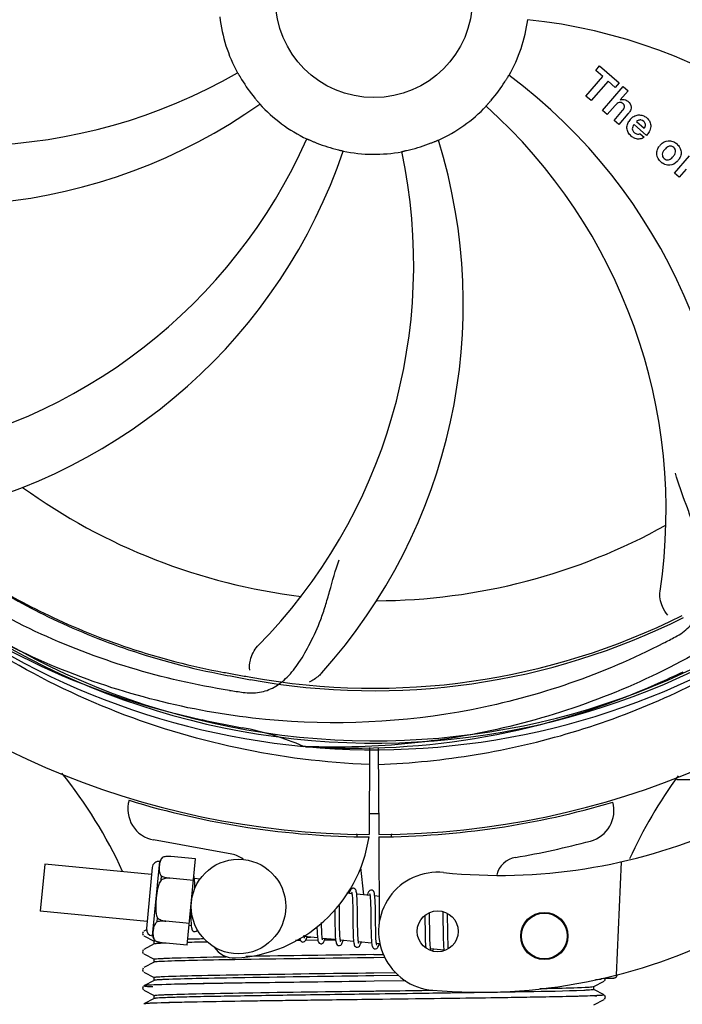
# Model space of a CAD drawing. Units: millimetres. Extents: x 14963 to 18482, y 9365 to 14234.
# Drawn here: x 16158 to 16242, y 10680 to 10805 of the extents above; entities that cross this region are included whole.
import ezdxf

# ---------------------------------------------------------------- set-up
doc = ezdxf.new("R2010")
doc.units = ezdxf.units.MM
doc.layers.add('COTAS', color=7, linetype='Continuous')
doc.styles.add('ARIAL', font='arial.ttf')
doc.dimstyles.new('Diseño_PlanosFabricacion', dxfattribs={"dimscale": 0.7, "dimtxt": 45, "dimasz": 50, "dimexe": 7, "dimexo": 7, "dimgap": 20, "dimtad": 1, "dimtih": 1, "dimtoh": 1, "dimdec": 0, "dimzin": 1, "dimdsep": 46, "dimtxsty": 'ARIAL', "dimcen": 15, "dimadec": 0, "dimazin": 0, "dimtp": 0.05, "dimtm": 0.05, "dimtfac": 1, "dimtdec": 0, "dimtofl": 0, "dimtmove": 0, "dimatfit": 3, "dimfxl": 0, "dimtolj": 1, "dimarcsym": 0})

# ---------------------------------------------------------------- blocks, each defined once
blk = doc.blocks.new('*D1')
at = {"layer": 'COTAS', "color": 0, "lineweight": -2}
for p, q in [((16279.56, 11394.05), (16635.21, 11394.05)), ((16630.31, 11359.05), (16630.31, 10968.96)), ((16630.31, 10676.46), (16630.31, 10908.77)), ((16210.67, 10641.46), (16635.21, 10641.46))]:
    blk.add_line(p, q, dxfattribs=at)
at = {"layer": 'COTAS', "color": 0}
for points in [[(16624.47, 11359.05), (16636.14, 11359.05), (16630.31, 11394.05)], [(16624.47, 10676.46), (16636.14, 10676.46), (16630.31, 10641.46)]]:
    blk.add_solid(points, dxfattribs=at)
at = {"layer": 'Defpoints', "color": 0}
for p in [(16274.66, 11394.05), (16205.77, 10641.46), (16630.31, 10641.46)]:
    blk.add_point(p, dxfattribs=at)
at = {"layer": 'COTAS', "color": 0, "insert": (16630.31, 10938.86), "char_height": 31.5, "attachment_point": 5, "style": 'ARIAL'}
blk.add_mtext('\\A1;753 mm', dxfattribs=at)
blk = doc.blocks.new('*D7')
at = {"layer": 'COTAS', "color": 0, "lineweight": -2}
for p, q in [((15743.01, 11244.15), (15743.01, 10497.28)), ((16388.31, 10767.65), (16388.31, 10497.28)), ((16353.31, 10502.18), (15778.01, 10502.18))]:
    blk.add_line(p, q, dxfattribs=at)
at = {"layer": 'COTAS', "color": 0}
for points in [[(15778.01, 10508.01), (15778.01, 10496.35), (15743.01, 10502.18)], [(16353.31, 10508.01), (16353.31, 10496.35), (16388.31, 10502.18)]]:
    blk.add_solid(points, dxfattribs=at)
at = {"layer": 'Defpoints', "color": 0}
for p in [(15743.01, 11249.05), (16388.31, 10772.55), (15743.01, 10502.18)]:
    blk.add_point(p, dxfattribs=at)
at = {"layer": 'COTAS', "color": 0, "insert": (16065.66, 10532.26), "char_height": 31.5, "attachment_point": 5, "style": 'ARIAL'}
blk.add_mtext('\\A1;645 mm', dxfattribs=at)

msp = doc.modelspace()

# ---------------------------------------------------------------- linework, layer by layer
at = {"color": 7, "linetype": 'Continuous'}
for p, q in [((16231.31, 10798.5), (16231.79, 10799.06)), ((16232.21, 10797.71), (16231.31, 10798.5)), ((16231.79, 10799.06), (16234.27, 10796.91)), ((16230.07, 10795.25), (16232.21, 10797.71)), ((16232.88, 10797.14), (16230.74, 10794.68)), ((16233.78, 10796.35), (16232.88, 10797.14)), ((16232.18, 10793.42), (16234.81, 10796.44)), ((16234.27, 10796.91), (16233.78, 10796.35)), ((16235.41, 10795.92), (16234.43, 10794.77)), ((16234.81, 10796.44), (16235.41, 10795.92)), ((16230.74, 10794.68), (16230.07, 10795.25)), ((16232.78, 10792.9), (16232.18, 10793.42)), ((16233.78, 10794.05), (16232.78, 10792.9)), ((16233.63, 10792.16), (16234.7, 10793.4)), ((16234.23, 10791.64), (16233.63, 10792.16)), ((16235.4, 10792.98), (16234.23, 10791.64)), ((16237.74, 10790.25), (16236.17, 10791.62)), ((16236.5, 10792), (16237.47, 10791.15)), ((16236.94, 10790.47), (16237.47, 10790.01)), ((16241.31, 10785.48), (16243.21, 10787.67)), ((16242.77, 10785.95), (16241.91, 10784.96)), ((16241.91, 10784.96), (16241.31, 10785.48)), ((16194.47, 10712.71), (16194.23, 10712.72)), ((16202.61, 10712.6), (16202.54, 10701.55)), ((16203.71, 10712.58), (16203.77, 10701.55)), ((16241.6, 10708.55), (16251.66, 10708.55)), ((16185.13, 10699.05), (16175.2, 10700.86)), ((16200.95, 10701.66), (16200.99, 10701.33)), ((16203.78, 10701.25), (16203.84, 10690.19)), ((16205.37, 10701.66), (16205.33, 10701.33)), ((16176.42, 10698.69), (16176.42, 10698.69)), ((16176.42, 10698.69), (16176.42, 10698.69)), ((16180.53, 10698.46), (16177.4, 10698.76)), ((16179.47, 10687.52), (16180.53, 10698.46)), ((16161.37, 10697.8), (16160.8, 10691.83)), ((16174.94, 10696.49), (16161.37, 10697.8)), ((16175.02, 10697.36), (16174.28, 10689.65)), ((16175.06, 10688.69), (16175.98, 10698.15)), ((16201.44, 10697.39), (16201.83, 10693.9)), ((16234.55, 10698.1), (16233.92, 10683.73)), ((16176.14, 10695.77), (16176.19, 10696.3)), ((16180.26, 10695.73), (16177.27, 10696.02)), ((16177.27, 10696.01), (16177.27, 10696.02)), ((16181.11, 10695.9), (16180.37, 10695.97)), ((16200.37, 10694.04), (16199.71, 10694.11)), ((16202.66, 10693.82), (16200.97, 10693.99)), ((16203.82, 10693.71), (16203.26, 10693.77)), ((16174.36, 10690.52), (16160.8, 10691.83)), ((16175.63, 10690.47), (16175.68, 10691)), ((16198.18, 10692.05), (16198.19, 10691.65)), ((16198.19, 10691.65), (16198.2, 10690.64)), ((16198.79, 10690.66), (16198.78, 10691.73)), ((16200.47, 10691.61), (16200.49, 10690.49)), ((16201.08, 10690.24), (16201.07, 10691.67)), ((16202.76, 10691.38), (16202.78, 10690.01)), ((16212.5, 10691.4), (16212.5, 10691.54)), ((16176.75, 10690.54), (16176.75, 10690.55)), ((16179.74, 10690.25), (16176.75, 10690.54)), ((16179.98, 10689.98), (16179.71, 10690.01)), ((16209.63, 10690.59), (16209.65, 10689.45)), ((16210.24, 10689.43), (16210.23, 10690.72)), ((16211.92, 10690.55), (16211.93, 10689.42)), ((16173.87, 10689.22), (16173.78, 10688.99)), ((16173.78, 10688.99), (16173.89, 10688.77)), ((16173.78, 10688.99), (16173.88, 10688.77)), ((16174.28, 10689.46), (16173.96, 10689.29)), ((16173.96, 10688.72), (16175.27, 10688.04)), ((16196, 10688.44), (16194.32, 10688.6)), ((16194.61, 10688.51), (16195.1, 10688.52)), ((16198.29, 10688.22), (16196.61, 10688.38)), ((16175.27, 10687.67), (16173.96, 10686.98)), ((16175.26, 10687.66), (16175.26, 10688.05)), ((16175.4, 10688.08), (16175.4, 10688.08)), ((16175.4, 10688.08), (16175.4, 10688.08)), ((16179.47, 10687.52), (16176.34, 10687.82)), ((16193.8, 10688.11), (16193.21, 10688.1)), ((16196.02, 10688.14), (16194.44, 10688.12)), ((16198.28, 10688.17), (16196.89, 10688.15)), ((16200.58, 10688), (16198.9, 10688.16)), ((16202.87, 10687.78), (16201.19, 10687.94)), ((16203.92, 10687.67), (16203.48, 10687.72)), ((16173.87, 10686.91), (16173.78, 10686.68)), ((16173.87, 10686.91), (16173.78, 10686.69)), ((16173.78, 10686.69), (16173.88, 10686.47)), ((16173.78, 10686.68), (16173.89, 10686.46)), ((16173.96, 10686.41), (16175.27, 10685.73)), ((16203.16, 10686.32), (16204.37, 10686.33)), ((16204.55, 10685.94), (16203.16, 10685.92)), ((16212.03, 10686.89), (16210.35, 10687.06)), ((16173.87, 10684.61), (16173.78, 10684.38)), ((16175.27, 10685.36), (16173.96, 10684.67)), ((16175.26, 10685.35), (16175.26, 10685.74)), ((16186.54, 10685.69), (16185.51, 10685.67)), ((16173.78, 10684.38), (16173.88, 10684.16)), ((16173.81, 10684.32), (16173.88, 10684.16)), ((16173.96, 10684.11), (16175.27, 10683.42)), ((16175.26, 10683.04), (16175.26, 10683.43)), ((16203.16, 10684.01), (16205.93, 10684.05)), ((16206.3, 10683.66), (16203.16, 10683.62)), ((16232.8, 10683.31), (16233.59, 10683.34)), ((16173.85, 10682.28), (16173.78, 10682.03)), ((16173.85, 10682.28), (16173.85, 10682.28)), ((16175.27, 10683.05), (16173.96, 10682.36)), ((16207.22, 10682.98), (16203.17, 10682.93)), ((16207.22, 10682.98), (16203.17, 10682.93)), ((16231.05, 10682.27), (16232.36, 10682.95)), ((16231.06, 10681.88), (16231.06, 10682.28)), ((16231.27, 10683.16), (16232, 10683.19)), ((16232, 10683.19), (16232.01, 10683.28)), ((16232.01, 10683.28), (16232.8, 10683.31)), ((16232.42, 10682.99), (16232.53, 10683.19)), ((16232.53, 10683.19), (16232.5, 10683.3)), ((16173.78, 10682.03), (16173.9, 10681.84)), ((16173.96, 10681.8), (16175.27, 10681.11)), ((16175.26, 10680.73), (16175.26, 10681.12)), ((16232.36, 10681.21), (16231.05, 10681.89)), ((16231.18, 10681.1), (16231.12, 10681.09)), ((16232.42, 10680.68), (16232.53, 10680.88)), ((16232.53, 10680.88), (16232.47, 10681.12)), ((16175.27, 10680.74), (16173.96, 10680.06)), ((16175.14, 10680.15), (16175.07, 10680.15)), ((16175.16, 10680.15), (16175.14, 10680.15)), ((16203.17, 10680.62), (16202.69, 10680.62)), ((16231.05, 10679.96), (16232.36, 10680.64))]:
    msp.add_line(p, q, dxfattribs=at)
for points in [[(16180.38, 10695.88), (16180.36, 10696.05), (16180.34, 10696.19), (16180.32, 10696.3)], [(16180.44, 10694.7), (16180.44, 10694.94), (16180.42, 10695.22), (16180.41, 10695.46), (16180.4, 10695.69), (16180.38, 10695.88)], [(16200.56, 10694.73), (16200.49, 10694.73), (16200.34, 10694.67), (16200.24, 10694.59), (16200.18, 10694.5), (16200.13, 10694.39), (16200.07, 10694.26), (16200.02, 10694.1), (16200.01, 10694.08)], [(16200.99, 10693.89), (16200.97, 10694.06), (16200.94, 10694.2), (16200.92, 10694.33), (16200.89, 10694.43), (16200.85, 10694.53), (16200.77, 10694.63), (16200.64, 10694.71), (16200.56, 10694.73)], [(16200.33, 10694.23), (16200.33, 10694.23), (16200.34, 10694.19), (16200.35, 10694.12)], [(16200.35, 10694.12), (16200.37, 10694.02), (16200.39, 10693.9), (16200.4, 10693.74), (16200.42, 10693.56), (16200.43, 10693.35), (16200.44, 10693.12), (16200.45, 10692.86), (16200.46, 10692.58), (16200.46, 10692.28), (16200.47, 10691.95), (16200.47, 10691.61)], [(16201.07, 10691.67), (16201.06, 10692.02), (16201.06, 10692.35), (16201.05, 10692.67), (16201.04, 10692.96), (16201.03, 10693.23), (16201.02, 10693.48), (16201, 10693.7), (16200.99, 10693.89)], [(16202.85, 10694.51), (16202.78, 10694.51), (16202.64, 10694.46), (16202.54, 10694.38), (16202.48, 10694.3), (16202.43, 10694.21), (16202.38, 10694.1), (16202.34, 10693.96), (16202.3, 10693.86)], [(16202.61, 10694.02), (16202.62, 10694.01), (16202.63, 10693.97), (16202.64, 10693.9)], [(16202.64, 10693.9), (16202.66, 10693.81), (16202.67, 10693.7), (16202.69, 10693.56), (16202.7, 10693.39), (16202.71, 10693.21), (16202.72, 10693), (16202.73, 10692.78), (16202.74, 10692.53), (16202.75, 10692.27), (16202.75, 10691.99), (16202.76, 10691.69), (16202.76, 10691.38)], [(16203.27, 10693.69), (16203.25, 10693.85), (16203.23, 10693.99), (16203.21, 10694.11), (16203.18, 10694.21), (16203.14, 10694.31), (16203.06, 10694.41), (16202.93, 10694.49), (16202.85, 10694.51)], [(16203.36, 10691.54), (16203.35, 10691.89), (16203.34, 10692.21), (16203.34, 10692.52), (16203.33, 10692.8), (16203.32, 10693.06), (16203.3, 10693.29), (16203.29, 10693.5), (16203.27, 10693.69)], [(16198.78, 10691.73), (16198.77, 10692.11), (16198.77, 10692.48), (16198.76, 10692.66)], [(16179.89, 10691.87), (16179.9, 10691.56), (16179.91, 10691.21), (16179.92, 10690.88), (16179.93, 10690.59), (16179.95, 10690.33), (16179.96, 10690.11)], [(16203.37, 10690.06), (16203.36, 10690.81), (16203.36, 10691.54)], [(16209.62, 10691.25), (16209.63, 10690.95), (16209.63, 10690.59)], [(16210.23, 10690.72), (16210.22, 10691.05), (16210.22, 10691.37), (16210.21, 10691.62)], [(16211.9, 10691.76), (16211.9, 10691.52), (16211.91, 10691.22), (16211.92, 10690.9), (16211.92, 10690.55)], [(16212.51, 10690.67), (16212.51, 10691.04), (16212.5, 10691.4)], [(16179.96, 10690.11), (16179.98, 10689.93), (16180.01, 10689.77), (16180.03, 10689.64), (16180.06, 10689.53), (16180.11, 10689.43), (16180.19, 10689.33), (16180.32, 10689.25), (16180.39, 10689.24)], [(16195.93, 10689.83), (16195.93, 10689.64), (16195.94, 10689.36), (16195.95, 10689.1), (16195.97, 10688.87), (16195.98, 10688.67), (16196, 10688.49)], [(16196.61, 10688.38), (16196.59, 10688.5), (16196.58, 10688.65), (16196.56, 10688.83), (16196.55, 10689.03), (16196.54, 10689.26), (16196.53, 10689.51), (16196.52, 10689.78), (16196.52, 10690.08), (16196.51, 10690.38)], [(16198.2, 10690.64), (16198.2, 10690.3), (16198.21, 10689.97), (16198.22, 10689.65), (16198.22, 10689.34), (16198.23, 10689.06), (16198.25, 10688.79), (16198.26, 10688.55), (16198.28, 10688.35)], [(16198.91, 10688.07), (16198.9, 10688.16), (16198.88, 10688.28), (16198.87, 10688.43), (16198.85, 10688.6), (16198.84, 10688.79), (16198.83, 10689), (16198.82, 10689.23), (16198.81, 10689.48), (16198.81, 10689.75), (16198.8, 10690.04), (16198.8, 10690.34), (16198.79, 10690.66)], [(16200.49, 10690.49), (16200.49, 10690.11), (16200.5, 10689.74), (16200.51, 10689.38), (16200.52, 10689.04), (16200.53, 10688.73), (16200.54, 10688.45), (16200.56, 10688.2)], [(16201.2, 10687.87), (16201.18, 10687.98), (16201.17, 10688.12), (16201.15, 10688.29), (16201.14, 10688.49), (16201.12, 10688.72), (16201.11, 10688.98), (16201.1, 10689.26), (16201.1, 10689.57), (16201.09, 10689.9), (16201.08, 10690.24)], [(16202.78, 10690.01), (16202.78, 10689.67), (16202.79, 10689.34), (16202.8, 10689.02), (16202.81, 10688.72), (16202.82, 10688.45), (16202.83, 10688.21), (16202.85, 10688), (16202.87, 10687.81)], [(16203.49, 10687.65), (16203.47, 10687.76), (16203.45, 10687.91), (16203.44, 10688.08), (16203.42, 10688.28), (16203.41, 10688.51), (16203.4, 10688.77), (16203.39, 10689.05), (16203.39, 10689.36), (16203.38, 10689.7), (16203.37, 10690.06)], [(16212.53, 10689.19), (16212.52, 10689.91), (16212.51, 10690.67)], [(16173.87, 10689.22), (16173.87, 10689.22), (16173.78, 10688.99)], [(16180.39, 10689.24), (16180.46, 10689.24), (16180.61, 10689.29), (16180.71, 10689.37), (16180.77, 10689.46)], [(16193.75, 10688.42), (16193.77, 10688.31), (16193.8, 10688.21), (16193.84, 10688.11), (16193.92, 10688.01), (16194.05, 10687.93), (16194.13, 10687.91)], [(16194.13, 10687.91), (16194.21, 10687.92), (16194.36, 10687.98), (16194.45, 10688.06), (16194.51, 10688.15), (16194.56, 10688.25), (16194.61, 10688.36), (16194.66, 10688.5), (16194.68, 10688.56)], [(16194.34, 10688.51), (16194.32, 10688.61), (16194.3, 10688.73), (16194.3, 10688.78)], [(16194.36, 10688.41), (16194.36, 10688.41), (16194.35, 10688.45), (16194.34, 10688.51)], [(16196, 10688.49), (16196.02, 10688.33), (16196.04, 10688.19), (16196.06, 10688.08), (16196.09, 10687.98), (16196.14, 10687.89), (16196.21, 10687.79), (16196.35, 10687.71), (16196.42, 10687.69)], [(16196.42, 10687.69), (16196.5, 10687.7), (16196.65, 10687.76), (16196.74, 10687.84), (16196.8, 10687.93), (16196.85, 10688.03), (16196.9, 10688.15), (16196.95, 10688.29), (16196.97, 10688.34)], [(16196.65, 10688.19), (16196.65, 10688.19), (16196.64, 10688.22), (16196.63, 10688.28), (16196.61, 10688.38)], [(16198.28, 10688.35), (16198.3, 10688.16), (16198.32, 10688.01), (16198.35, 10687.88), (16198.38, 10687.77), (16198.42, 10687.67), (16198.5, 10687.57), (16198.64, 10687.49), (16198.71, 10687.47)], [(16209.65, 10689.45), (16209.65, 10689.06), (16209.66, 10688.68), (16209.67, 10688.33), (16209.68, 10688), (16209.69, 10687.7), (16209.71, 10687.44), (16209.73, 10687.22), (16209.73, 10687.2)], [(16210.35, 10687.05), (16210.33, 10687.17), (16210.32, 10687.3), (16210.3, 10687.46), (16210.29, 10687.64), (16210.28, 10687.84), (16210.27, 10688.06), (16210.26, 10688.3), (16210.26, 10688.56), (16210.25, 10688.83), (16210.25, 10689.12), (16210.24, 10689.43)], [(16211.93, 10689.42), (16211.94, 10689.01), (16211.95, 10688.6), (16211.95, 10688.21), (16211.97, 10687.86), (16211.98, 10687.55), (16211.99, 10687.29), (16212.01, 10687.06)], [(16212.61, 10687.07), (16212.6, 10687.11), (16212.59, 10687.28), (16212.58, 10687.48), (16212.57, 10687.71), (16212.56, 10687.96), (16212.55, 10688.23), (16212.54, 10688.53), (16212.54, 10688.85), (16212.53, 10689.19)], [(16198.71, 10687.47), (16198.79, 10687.48), (16198.94, 10687.53), (16199.03, 10687.62), (16199.09, 10687.7), (16199.13, 10687.8), (16199.18, 10687.91), (16199.23, 10688.04), (16199.25, 10688.12)], [(16198.94, 10687.97), (16198.94, 10687.97), (16198.93, 10688), (16198.91, 10688.07)], [(16200.56, 10688.2), (16200.58, 10687.99), (16200.61, 10687.82), (16200.63, 10687.67), (16200.67, 10687.55), (16200.71, 10687.45), (16200.8, 10687.34), (16200.94, 10687.26), (16201, 10687.25)], [(16201, 10687.25), (16201.07, 10687.25), (16201.22, 10687.31), (16201.31, 10687.39), (16201.37, 10687.48), (16201.42, 10687.58), (16201.47, 10687.69), (16201.52, 10687.83), (16201.54, 10687.9)], [(16201.23, 10687.75), (16201.23, 10687.75), (16201.22, 10687.79), (16201.2, 10687.87)], [(16202.87, 10687.81), (16202.89, 10687.65), (16202.91, 10687.52), (16202.93, 10687.41), (16202.96, 10687.31), (16203.01, 10687.22), (16203.09, 10687.12), (16203.22, 10687.05), (16203.29, 10687.03)], [(16203.28, 10687.03), (16203.37, 10687.03), (16203.52, 10687.09), (16203.61, 10687.18), (16203.67, 10687.27), (16203.72, 10687.38), (16203.77, 10687.51), (16203.83, 10687.66), (16203.83, 10687.68)], [(16203.52, 10687.52), (16203.52, 10687.53), (16203.51, 10687.57), (16203.49, 10687.65)], [(16210.39, 10686.87), (16210.39, 10686.87), (16210.38, 10686.9), (16210.36, 10686.96), (16210.35, 10687.05)], [(16210.61, 10686.77), (16210.63, 10686.82), (16210.68, 10686.96), (16210.7, 10687.02)], [(16212.01, 10687.06), (16212.03, 10686.87), (16212.04, 10686.83)]]:
    msp.add_lwpolyline(points, dxfattribs=at)
for centre, radius in [((16203.16, 10807.55), 12.5), ((16185.97, 10692.42), 6), ((16211.25, 10689.27), 2.6), ((16224.79, 10688.68), 3), ((16224.79, 10688.68), 2.9)]:
    msp.add_circle(centre, radius, dxfattribs=at)
for centre, radius, start, end in [((16203.16, 10807.55), 106, 90.3322, 269.6678), ((16203.16, 10807.55), 106, 270.3322, 89.6678), ((16203.16, 10807.55), 94.39, 95.4616, 72.16), ((16203.16, 10807.55), 94.1, 94.5166, 71.215), ((16221.82, 10739.81), 70, 30.0577, 89.2752), ((16203.16, 10807.55), 19.69, 186.5901, 208.3664), ((16203.16, 10807.55), 19.69, 330.5901, 352.3664), ((16215.47, 10736.31), 69, 27.4683, 84.0184), ((16151.33, 10857.95), 69, 243.4682, 300.0184), ((16203.16, 10807.55), 19.65, 211.2896, 219.7124), ((16203.16, 10807.55), 19.65, 319.2896, 327.7124), ((16178.44, 10741.78), 70, 354.0566, 53.2752), ((16148.25, 10851.38), 70, 246.0566, 305.2752), ((16203.16, 10807.55), 19.69, 222.5901, 244.3664), ((16203.16, 10807.55), 19.69, 294.5901, 316.3664), ((16171.24, 10742.68), 69, 351.4682, 48.0184), ((16237.1, 10791.06), 1.87, 139.0264, 148.9379), ((16236.84, 10791.35), 1.48, 48.9244, 54.3296), ((16131.6, 10817.86), 69, 279.4683, 336.0184), ((16144.5, 10768.87), 70, 318.0565, 17.2752), ((16237.05, 10791.59), 1.89, 228.9907, 232.9354), ((16132.97, 10810.74), 70, 282.0568, 341.2752), ((16203.16, 10807.55), 19.65, 247.2896, 255.7124), ((16203.16, 10807.55), 19.65, 283.2896, 291.7124), ((16240.83, 10787.82), 1.8, 139.0153, 143.4915), ((16240.89, 10787.77), 1.88, 134.9305, 138.9913), ((16240.51, 10787.92), 1.66, 49.012, 52.5785), ((16139.21, 10773.83), 69, 315.4682, 12.0184), ((16203.16, 10807.55), 19.69, 258.5901, 280.3664), ((16240.34, 10788.24), 1.84, 314.7531, 318.989), ((16240.36, 10788.23), 1.82, 319.0154, 323.4572), ((16240.71, 10788.15), 1.7, 229.0105, 232.4474), ((16203.16, 10807.55), 76.34, 234.2607, 263.0406), ((16203.16, 10807.55), 76.34, 270.2607, 299.0406), ((16200.83, 10808.68), 94.59, 230.28, 258.0932), ((16203.16, 10807.55), 95.24, 228.766, 264.6079), ((16203.16, 10807.55), 87.75, 259.7062, 296.5892), ((16203.16, 10807.55), 87.44, 259.7062, 296.5892), ((16168.71, 10863.28), 154.79, 297.3764, 298.0196), ((16203.16, 10807.55), 95.24, 264.766, 300.6079), ((16095.73, 11041.18), 351.1, 294.1224, 294.6945), ((16286.39, 11264.53), 552.26, 259.3274, 259.6828), ((16208.04, 10872.85), 154.76, 261.3763, 262.0196), ((16200.61, 10807.09), 94.59, 266.28, 294.0932), ((16253.57, 11059.71), 351.1, 258.1224, 258.6945), ((16203.16, 10807.55), 93.95, 258.6963, 259.7582), ((16180.33, 10681.18), 34.47, 66.2574, 79.7674), ((16117.02, 10671.94), 59.7, 24.6937, 38.7843), ((16290.01, 10673.72), 59.77, 143.8265, 155.5361), ((16175.92, 10704.8), 4, 164.074, 259.6678), ((16203.16, 10807.55), 106.3, 252.9959, 269.6678), ((16203.16, 10807.55), 106.3, 270.3322, 286.5705), ((16229.62, 10704.59), 4, 284.9771, 15.4924), ((16203.16, 10807.55), 103.32, 269.6628, 270.3372), ((16203.16, 10807.55), 103.35, 269.6618, 270), ((16203.16, 10807.55), 103.35, 269.6617, 270.3382), ((16219.09, 10766.37), 70, 264.1914, 293.5863), ((16184.65, 10703.97), 18.1, 272.923, 351.3426), ((16203.18, 10803.42), 106.3, 279.7245, 284.9771), ((16176.98, 10697.78), 1.07, 121.5208, 159.7276), ((16177.15, 10695.42), 3.35, 85.6922, 102.4918), ((16177.07, 10696.12), 2.65, 101.5043, 104.2288), ((16177.11, 10695.92), 2.85, 97.5681, 101.4714), ((16177.13, 10695.79), 2.99, 96.1036, 97.5761), ((16177.15, 10695.59), 3.18, 89.9759, 96.0405), ((16177.15, 10695.49), 3.28, 89.2794, 89.9932), ((16177.15, 10695.44), 3.33, 85.6906, 89.2706), ((16184.5, 10695.61), 3.5, 53.615, 79.6678), ((16221.65, 10695.69), 3, 99.7245, 165.8668), ((16175.89, 10697.28), 0.875, 84.5, 174.5), ((16211.25, 10689.27), 7.5, 84.2132, 265.1066), ((16175.15, 10689.57), 0.875, 174.5, 264.5), ((16176.12, 10688.87), 1.07, 189.2724, 227.4792), ((16216.58, 10751.54), 70, 265.1066, 297.2134), ((16176.74, 10691.15), 3.35, 246.5082, 263.3078), ((16178.73, 10637.74), 50.08, 92.496, 92.8281), ((16179.49, 10620.53), 67.3, 92.3386, 92.5036), ((16193.42, 10118.91), 569.12, 91.1519, 91.4117), ((16191.51, 10202.83), 485.58, 91.177, 91.4189), ((16185.42, 10688.89), 3, 212.5363, 272.923), ((16292.37, 3774.5), 6912, 90.739482, 90.877232), ((16260.37, 6039.28), 4647.39, 90.70536, 90.90579), ((16233.57, 10683.84), 0.494, 272.3876, 286.3953), ((16233.57, 10683.83), 0.493, 286.4139, 291.0585), ((16233.57, 10683.84), 0.498, 291.0665, 300.3598), ((16233.56, 10683.84), 0.502, 300.3738, 306.6676), ((16233.56, 10683.85), 0.506, 306.6667, 314.1214), ((16233.56, 10683.85), 0.51, 314.1399, 321.6103), ((16233.56, 10683.85), 0.514, 321.6063, 327.7754), ((16233.55, 10683.85), 0.518, 327.7937, 336.752), ((16233.55, 10683.85), 0.52, 336.7497, 341.1498), ((16233.55, 10683.85), 0.52, 341.1518, 342.7546), ((16233.54, 10683.86), 0.526, 342.7628, 350.1272), ((16174.72, 10677.03), 5.4, 95.1769, 95.7375), ((16229.17, 10726.49), 45.44, 272.5343, 272.8715), ((16176.81, 10641.94), 38.25, 92.6011, 93.2295)]:
    msp.add_arc(centre, radius, start, end, dxfattribs=at)
for points, knots in [([(16185.85, 10798.2), (16185.85, 10798.21), (16185.87, 10798.17), (16185.9, 10798.14), (16185.94, 10798.05), (16186, 10797.95), (16186.08, 10797.82), (16186.2, 10797.61), (16186.3, 10797.45), (16186.36, 10797.34)], [0, 0, 0, 0, 0.01912, 0.07512, 0.166634, 0.29019, 0.441474, 0.614873, 1, 1, 1, 1]), ([(16219.77, 10797.05), (16219.84, 10797.16), (16219.94, 10797.31), (16220.06, 10797.51), (16220.14, 10797.64), (16220.2, 10797.74), (16220.25, 10797.83), (16220.28, 10797.86), (16220.29, 10797.89), (16220.3, 10797.89)], [0, 0, 0, 0, 0.384578, 0.558798, 0.710456, 0.834292, 0.925436, 0.981124, 1, 1, 1, 1]), ([(16188.04, 10794.99), (16188.12, 10794.89), (16188.24, 10794.75), (16188.39, 10794.57), (16188.49, 10794.46), (16188.57, 10794.37), (16188.63, 10794.3), (16188.65, 10794.26), (16188.68, 10794.24), (16188.68, 10794.23)], [0, 0, 0, 0, 0.384577, 0.558797, 0.710453, 0.834289, 0.925434, 0.981123, 1, 1, 1, 1]), ([(16217.4, 10793.97), (16217.39, 10793.98), (16217.43, 10794), (16217.44, 10794.04), (16217.51, 10794.11), (16217.59, 10794.2), (16217.69, 10794.31), (16217.85, 10794.49), (16217.97, 10794.63), (16218.06, 10794.73)], [0, 0, 0, 0, 0.01912, 0.07512, 0.166634, 0.29019, 0.441474, 0.614873, 1, 1, 1, 1]), ([(16235.09, 10794.75), (16235.12, 10794.74), (16235.23, 10794.69), (16235.32, 10794.63), (16235.38, 10794.58)], [0, 0, 0, 0, 0.293886, 1, 1, 1, 1]), ([(16235.38, 10794.58), (16235.6, 10794.39), (16235.93, 10793.92), (16235.74, 10793.45), (16235.63, 10793.28)], [0, 0, 0, 0, 0.595285, 1, 1, 1, 1]), ([(16234.55, 10794.41), (16234.46, 10794.44), (16234.26, 10794.44), (16234.09, 10794.35), (16234.01, 10794.28)], [0, 0, 0, 0, 0.467824, 1, 1, 1, 1]), ([(16234.79, 10794.27), (16234.72, 10794.33), (16234.64, 10794.38), (16234.55, 10794.41), (16234.55, 10794.41)], [0, 0, 0, 0, 0.987929, 1, 1, 1, 1]), ([(16234.87, 10793.62), (16234.92, 10793.69), (16234.98, 10793.84), (16234.96, 10794.01), (16234.93, 10794.08)], [0, 0, 0, 0, 0.521711, 1, 1, 1, 1]), ([(16236.16, 10792.67), (16236.33, 10792.76), (16236.71, 10792.89), (16237.11, 10792.83), (16237.3, 10792.76)], [0, 0, 0, 0, 0.492353, 1, 1, 1, 1]), ([(16237.09, 10792.19), (16237.04, 10792.21), (16236.93, 10792.22), (16236.82, 10792.19), (16236.76, 10792.17)], [0, 0, 0, 0, 0.474724, 1, 1, 1, 1]), ([(16237.47, 10791.15), (16237.56, 10791.3), (16237.72, 10791.63), (16237.51, 10791.93), (16237.4, 10792.03)], [0, 0, 0, 0, 0.535571, 1, 1, 1, 1]), ([(16237.81, 10792.47), (16237.97, 10792.33), (16238.23, 10792.01), (16238.3, 10791.6), (16238.29, 10791.4)], [0, 0, 0, 0, 0.508064, 1, 1, 1, 1]), ([(16236, 10791.35), (16235.97, 10791.27), (16235.92, 10791.08), (16235.99, 10790.89), (16236.04, 10790.81)], [0, 0, 0, 0, 0.495769, 1, 1, 1, 1]), ([(16238.29, 10791.4), (16238.29, 10791.39), (16238.28, 10791.15), (16238.2, 10790.92), (16238.09, 10790.71)], [0, 0, 0, 0, 0.0432, 1, 1, 1, 1]), ([(16194.65, 10789.81), (16194.65, 10789.82), (16194.68, 10789.79), (16194.73, 10789.79), (16194.81, 10789.74), (16194.92, 10789.7), (16195.06, 10789.64), (16195.28, 10789.54), (16195.45, 10789.47), (16195.57, 10789.42)], [0, 0, 0, 0, 0.01912, 0.07512, 0.166634, 0.29019, 0.441474, 0.614873, 1, 1, 1, 1]), ([(16210.43, 10789.29), (16210.55, 10789.34), (16210.72, 10789.4), (16210.94, 10789.49), (16211.07, 10789.55), (16211.18, 10789.6), (16211.27, 10789.64), (16211.31, 10789.64), (16211.35, 10789.67), (16211.35, 10789.66)], [0, 0, 0, 0, 0.384577, 0.558797, 0.710453, 0.834289, 0.925434, 0.981123, 1, 1, 1, 1]), ([(16236.91, 10789.8), (16236.81, 10789.78), (16236.61, 10789.77), (16236.42, 10789.82), (16236.33, 10789.85)], [0, 0, 0, 0, 0.493593, 1, 1, 1, 1]), ([(16239.56, 10789.1), (16239.81, 10789.35), (16240.33, 10789.65), (16240.9, 10789.55), (16241.09, 10789.48)], [0, 0, 0, 0, 0.633329, 1, 1, 1, 1]), ([(16198.31, 10788.5), (16198.43, 10788.47), (16198.61, 10788.43), (16198.84, 10788.37), (16198.98, 10788.34), (16199.1, 10788.31), (16199.19, 10788.29), (16199.23, 10788.27), (16199.27, 10788.27), (16199.27, 10788.26)], [0, 0, 0, 0, 0.384579, 0.5588, 0.710458, 0.834294, 0.925438, 0.981125, 1, 1, 1, 1]), ([(16206.7, 10788.2), (16206.7, 10788.2), (16206.74, 10788.2), (16206.78, 10788.22), (16206.87, 10788.24), (16206.99, 10788.27), (16207.14, 10788.3), (16207.37, 10788.35), (16207.55, 10788.39), (16207.68, 10788.42)], [0, 0, 0, 0, 0.01912, 0.07512, 0.166634, 0.29019, 0.441474, 0.614873, 1, 1, 1, 1]), ([(16239.05, 10787.85), (16239.05, 10787.86), (16239.04, 10788.06), (16239.07, 10788.26), (16239.14, 10788.45)], [0, 0, 0, 0, 0.02001, 1, 1, 1, 1]), ([(16240.85, 10788.89), (16240.78, 10788.9), (16240.64, 10788.89), (16240.5, 10788.83), (16240.44, 10788.8)], [0, 0, 0, 0, 0.480767, 1, 1, 1, 1]), ([(16241.21, 10788.72), (16241.13, 10788.79), (16241.01, 10788.86), (16240.88, 10788.89), (16240.85, 10788.89)], [0, 0, 0, 0, 0.759383, 1, 1, 1, 1]), ([(16241.4, 10788.47), (16241.4, 10788.48), (16241.35, 10788.57), (16241.28, 10788.66), (16241.21, 10788.72)], [0, 0, 0, 0, 0.041554, 1, 1, 1, 1]), ([(16241.33, 10787.84), (16241.39, 10787.94), (16241.47, 10788.15), (16241.44, 10788.38), (16241.4, 10788.47)], [0, 0, 0, 0, 0.555837, 1, 1, 1, 1]), ([(16241.96, 10788.74), (16242.06, 10788.57), (16242.2, 10788.18), (16242.13, 10787.78), (16242.06, 10787.59)], [0, 0, 0, 0, 0.497736, 1, 1, 1, 1]), ([(16239.87, 10788.2), (16239.81, 10788.09), (16239.73, 10787.89), (16239.77, 10787.66), (16239.8, 10787.57)], [0, 0, 0, 0, 0.555441, 1, 1, 1, 1]), ([(16239.8, 10787.57), (16239.8, 10787.57), (16239.85, 10787.47), (16239.92, 10787.39), (16239.99, 10787.32)], [0, 0, 0, 0, 0.040794, 1, 1, 1, 1]), ([(16239.99, 10787.32), (16240.07, 10787.26), (16240.19, 10787.18), (16240.32, 10787.16), (16240.35, 10787.15)], [0, 0, 0, 0, 0.757061, 1, 1, 1, 1]), ([(16240.35, 10787.15), (16240.42, 10787.15), (16240.56, 10787.15), (16240.69, 10787.21), (16240.76, 10787.24)], [0, 0, 0, 0, 0.477267, 1, 1, 1, 1]), ([(16184.84, 10719.84), (16176.34, 10721.14), (16159.51, 10726.25), (16137.39, 10740.83), (16120.02, 10761.33), (16112.71, 10777.88), (16110.28, 10786.5)], [0, 0, 0, 0, 0.244703, 0.492965, 0.744714, 1, 1, 1, 1]), ([(16241.64, 10786.94), (16241.39, 10786.69), (16240.86, 10786.39), (16240.3, 10786.49), (16240.1, 10786.56)], [0, 0, 0, 0, 0.635454, 1, 1, 1, 1]), ([(16280.91, 10763.02), (16277.06, 10755.34), (16266.99, 10740.92), (16246.29, 10724.38), (16221.42, 10714.19), (16203.43, 10712.35), (16194.47, 10712.71)], [0, 0, 0, 0, 0.244703, 0.492965, 0.744714, 1, 1, 1, 1]), ([(16241.43, 10726.63), (16242.04, 10726.96), (16243.17, 10727.75), (16244.35, 10729.46), (16244.92, 10731.56), (16244.99, 10734.02), (16244.67, 10736.85), (16244.13, 10739.44), (16243.43, 10741.67), (16242.51, 10744.14), (16241.81, 10746.05), (16241.42, 10747.39)], [0, 0, 0, 0, 0.092716, 0.179117, 0.271423, 0.378103, 0.503835, 0.649603, 0.729702, 0.814686, 1, 1, 1, 1]), ([(16146.1, 10738.99), (16148.42, 10737.23), (16153.5, 10733.73), (16162.13, 10729.01), (16172.42, 10724.84), (16180.03, 10722.88), (16184.12, 10722.13)], [0, 0, 0, 0, 0.207902, 0.440472, 0.702676, 1, 1, 1, 1]), ([(16146.22, 10738.82), (16148.5, 10737.08), (16153.53, 10733.58), (16162.11, 10728.83), (16172.4, 10724.6), (16180.01, 10722.6), (16184.11, 10721.83)], [0, 0, 0, 0, 0.205187, 0.438379, 0.70146, 1, 1, 1, 1]), ([(16239.89, 10725.82), (16232.26, 10721.88), (16215.63, 10716.12), (16189.17, 10714.91), (16163.06, 10721.29), (16147.42, 10730.38), (16140.38, 10735.93)], [0, 0, 0, 0, 0.244703, 0.492965, 0.744714, 1, 1, 1, 1]), ([(16186.56, 10719.59), (16187.25, 10719.5), (16188.62, 10719.47), (16190.58, 10720.17), (16192.28, 10721.53), (16193.78, 10723.47), (16195.18, 10725.95), (16196.27, 10728.37), (16197.02, 10730.58), (16197.73, 10733.12), (16198.28, 10735.08), (16198.75, 10736.39)], [0, 0, 0, 0, 0.092723, 0.17913, 0.271439, 0.378118, 0.503851, 0.649619, 0.729717, 0.814698, 1, 1, 1, 1]), ([(16202.6, 10710.44), (16196.95, 10710.65), (16185.68, 10712.06), (16169.4, 10717.03), (16154.21, 10724.72), (16145.11, 10731.53), (16140.9, 10735.29)], [0, 0, 0, 0, 0.250002, 0.499994, 0.749995, 1, 1, 1, 1]), ([(16240.47, 10729.4), (16240.17, 10729.7), (16239.59, 10730.65), (16239.38, 10731.79), (16239.48, 10732.44)], [0, 0, 0, 0, 0.388616, 1, 1, 1, 1]), ([(16187.42, 10722.39), (16187.34, 10722.81), (16187.44, 10723.92), (16187.93, 10724.96), (16188.4, 10725.44)], [0, 0, 0, 0, 0.388617, 1, 1, 1, 1]), ([(16203.72, 10710.44), (16207.88, 10710.6), (16216.2, 10711.44), (16228.4, 10714.28), (16240.14, 10718.63), (16247.54, 10722.51), (16251.1, 10724.68)], [0, 0, 0, 0, 0.249996, 0.499996, 0.749997, 1, 1, 1, 1]), ([(16184.12, 10722.13), (16184.69, 10722.03), (16185.82, 10721.82), (16186.96, 10721.61), (16187.53, 10721.51)], [0, 0, 0, 0, 0.499921, 1, 1, 1, 1]), ([(16196.57, 10722.08), (16196.45, 10721.95), (16195.96, 10721.47), (16195.38, 10721.08), (16194.93, 10720.89)], [0, 0, 0, 0, 0.271813, 1, 1, 1, 1]), ([(16176.42, 10698.69), (16176.37, 10698.65), (16176.27, 10698.57), (16176.17, 10698.43), (16176.09, 10698.28), (16176.01, 10698.09), (16175.95, 10697.84), (16175.92, 10697.53), (16175.9, 10697.22), (16175.9, 10696.96), (16175.94, 10696.76), (16175.99, 10696.6), (16176.07, 10696.44), (16176.15, 10696.34), (16176.19, 10696.3)], [0, 0, 0, 0, 0.073636, 0.140135, 0.202746, 0.263355, 0.382101, 0.5, 0.617899, 0.736645, 0.797254, 0.859865, 0.926364, 1, 1, 1, 1]), ([(16177.27, 10696.01), (16177.18, 10696.02), (16176.98, 10696.03), (16176.68, 10695.99), (16176.4, 10695.91), (16176.22, 10695.82), (16176.14, 10695.77)], [0, 0, 0, 0, 0.249976, 0.499962, 0.749968, 1, 1, 1, 1]), ([(16176.19, 10696.3), (16176.35, 10696.22), (16176.71, 10696.1), (16177.08, 10696.04), (16177.27, 10696.02)], [0, 0, 0, 0, 0.48106, 1, 1, 1, 1]), ([(16176.14, 10695.77), (16176.08, 10695.69), (16175.97, 10695.51), (16175.86, 10695.23), (16175.77, 10694.93), (16175.67, 10694.54), (16175.59, 10694.03), (16175.52, 10693.42), (16175.47, 10692.81), (16175.46, 10692.3), (16175.47, 10691.89), (16175.51, 10691.59), (16175.57, 10691.29), (16175.64, 10691.09), (16175.68, 10691)], [0, 0, 0, 0, 0.062471, 0.124964, 0.187466, 0.249975, 0.374979, 0.5, 0.62502, 0.750025, 0.812534, 0.875036, 0.937529, 1, 1, 1, 1]), ([(16175.68, 10691), (16175.75, 10690.94), (16175.91, 10690.82), (16176.17, 10690.68), (16176.45, 10690.58), (16176.65, 10690.56), (16176.75, 10690.55)], [0, 0, 0, 0, 0.250032, 0.500038, 0.750024, 1, 1, 1, 1]), ([(16175.42, 10690.27), (16175.36, 10690.19), (16175.27, 10690.02), (16175.19, 10689.74), (16175.14, 10689.47), (16175.11, 10689.19), (16175.11, 10688.92), (16175.13, 10688.63), (16175.19, 10688.4), (16175.29, 10688.21), (16175.36, 10688.13), (16175.4, 10688.08)], [0, 0, 0, 0, 0.127422, 0.248965, 0.369005, 0.488772, 0.608746, 0.729982, 0.856283, 0.924692, 1, 1, 1, 1]), ([(16175.63, 10690.47), (16175.59, 10690.44), (16175.51, 10690.38), (16175.45, 10690.31), (16175.42, 10690.27)], [0, 0, 0, 0, 0.522226, 1, 1, 1, 1]), ([(16176.75, 10690.54), (16176.55, 10690.56), (16176.18, 10690.57), (16175.8, 10690.52), (16175.63, 10690.47)], [0, 0, 0, 0, 0.518932, 1, 1, 1, 1]), ([(16175.26, 10688.05), (16175.26, 10688.06), (16175.31, 10688.07), (16175.34, 10688.08), (16175.37, 10688.08)], [0, 0, 0, 0, 0.276607, 1, 1, 1, 1]), ([(16176.26, 10687.76), (16176.03, 10687.74), (16175.73, 10687.73), (16175.4, 10687.69), (16175.3, 10687.68), (16175.27, 10687.67)], [0, 0, 0, 0, 0.703464, 0.902735, 1, 1, 1, 1]), ([(16175.4, 10688.08), (16175.54, 10688.02), (16175.85, 10687.9), (16176.18, 10687.84), (16176.34, 10687.82)], [0, 0, 0, 0, 0.481269, 1, 1, 1, 1]), ([(16175.26, 10685.74), (16175.26, 10685.75), (16175.3, 10685.76), (16175.39, 10685.78), (16175.64, 10685.8), (16176.04, 10685.83), (16176.36, 10685.84), (16176.55, 10685.85)], [0, 0, 0, 0, 0.018768, 0.066652, 0.25499, 0.56664, 1, 1, 1, 1]), ([(16176.55, 10685.85), (16177, 10685.87), (16179.61, 10685.96), (16182.23, 10686.01), (16184.4, 10686.05)], [0, 0, 0, 0, 0.170274, 1, 1, 1, 1]), ([(16176.58, 10685.46), (16176.4, 10685.45), (16176.09, 10685.44), (16175.69, 10685.42), (16175.44, 10685.39), (16175.3, 10685.38), (16175.27, 10685.36)], [0, 0, 0, 0, 0.405922, 0.708645, 0.906819, 1, 1, 1, 1]), ([(16185.51, 10685.67), (16183.7, 10685.64), (16180.73, 10685.59), (16177.75, 10685.51), (16176.58, 10685.46)], [0, 0, 0, 0, 0.606605, 1, 1, 1, 1]), ([(16175.26, 10683.43), (16175.26, 10683.44), (16175.3, 10683.45), (16175.35, 10683.46), (16175.46, 10683.48), (16175.68, 10683.5), (16176.06, 10683.52), (16176.39, 10683.54), (16176.58, 10683.55)], [0, 0, 0, 0, 0.01884, 0.066824, 0.145591, 0.255301, 0.566906, 1, 1, 1, 1]), ([(16176.58, 10683.55), (16177.9, 10683.6), (16181.27, 10683.68), (16190.13, 10683.84), (16197.67, 10683.94), (16203.16, 10684.01)], [0, 0, 0, 0, 0.148442, 0.38085, 1, 1, 1, 1]), ([(16203.16, 10683.62), (16197.7, 10683.54), (16190.18, 10683.45), (16181.34, 10683.29), (16177.96, 10683.21), (16176.63, 10683.15)], [0, 0, 0, 0, 0.617768, 0.850411, 1, 1, 1, 1]), ([(16174.34, 10682.42), (16174.25, 10682.41), (16174.13, 10682.39), (16173.99, 10682.38), (16173.96, 10682.36)], [0, 0, 0, 0, 0.681436, 1, 1, 1, 1]), ([(16174.18, 10682.4), (16174.15, 10682.4), (16174.08, 10682.39), (16174, 10682.39), (16173.96, 10682.36)], [0, 0, 0, 0, 0.373451, 1, 1, 1, 1]), ([(16174.02, 10682.33), (16174.03, 10682.33), (16174.06, 10682.32), (16174.08, 10682.32), (16174.09, 10682.32)], [0, 0, 0, 0, 0.459776, 1, 1, 1, 1]), ([(16174.02, 10682.33), (16174.07, 10682.32), (16174.43, 10682.28), (16174.78, 10682.27), (16175.09, 10682.25)], [0, 0, 0, 0, 0.140085, 1, 1, 1, 1]), ([(16176.1, 10682.5), (16175.91, 10682.49), (16175.32, 10682.47), (16174.73, 10682.45), (16174.34, 10682.42)], [0, 0, 0, 0, 0.323333, 1, 1, 1, 1]), ([(16176.63, 10683.15), (16176.45, 10683.15), (16176.13, 10683.13), (16175.71, 10683.11), (16175.44, 10683.08), (16175.31, 10683.07), (16175.27, 10683.05)], [0, 0, 0, 0, 0.406387, 0.709323, 0.907354, 1, 1, 1, 1]), ([(16203.17, 10682.93), (16197.58, 10682.86), (16189.86, 10682.77), (16180.71, 10682.61), (16177.14, 10682.54), (16175.72, 10682.48)], [0, 0, 0, 0, 0.610146, 0.844068, 1, 1, 1, 1]), ([(16203.17, 10682.93), (16197.73, 10682.86), (16188.71, 10682.74), (16179.68, 10682.62), (16176.1, 10682.5)], [0, 0, 0, 0, 0.602609, 1, 1, 1, 1]), ([(16224.23, 10682.01), (16224.85, 10682.03), (16226.76, 10682.07), (16228.68, 10682.11), (16229.97, 10682.17)], [0, 0, 0, 0, 0.323632, 1, 1, 1, 1]), ([(16229.97, 10682.17), (16230.19, 10682.18), (16230.54, 10682.21), (16230.88, 10682.23), (16231, 10682.25)], [0, 0, 0, 0, 0.65184, 1, 1, 1, 1]), ([(16231, 10682.25), (16231.01, 10682.25), (16231.03, 10682.26), (16231.04, 10682.26), (16231.05, 10682.27)], [0, 0, 0, 0, 0.603263, 1, 1, 1, 1]), ([(16175.26, 10681.12), (16175.26, 10681.13), (16175.3, 10681.14), (16175.36, 10681.15), (16175.47, 10681.17), (16175.7, 10681.19), (16176.09, 10681.21), (16176.43, 10681.23), (16176.63, 10681.24)], [0, 0, 0, 0, 0.018848, 0.066906, 0.145733, 0.255491, 0.567109, 1, 1, 1, 1]), ([(16203.16, 10681.31), (16199.85, 10681.26), (16193.66, 10681.18), (16186.31, 10681.07), (16181.37, 10680.98), (16178.67, 10680.92), (16176.77, 10680.85), (16175.79, 10680.81), (16175.44, 10680.77)], [0, 0, 0, 0, 0.358378, 0.669775, 0.794714, 0.893407, 0.96259, 1, 1, 1, 1]), ([(16176.63, 10681.24), (16177.96, 10681.29), (16181.34, 10681.37), (16190.18, 10681.53), (16197.7, 10681.63), (16203.16, 10681.7)], [0, 0, 0, 0, 0.149589, 0.382232, 1, 1, 1, 1]), ([(16230.8, 10681.08), (16229.39, 10681.03), (16225.84, 10680.95), (16216.62, 10680.79), (16208.81, 10680.69), (16203.14, 10680.62)], [0, 0, 0, 0, 0.152297, 0.385507, 1, 1, 1, 1]), ([(16203.16, 10681.7), (16203.79, 10681.71), (16206.28, 10681.74), (16208.78, 10681.77), (16210.64, 10681.8)], [0, 0, 0, 0, 0.252626, 1, 1, 1, 1]), ([(16210.65, 10681.41), (16210.03, 10681.4), (16207.54, 10681.36), (16205.04, 10681.33), (16203.16, 10681.31)], [0, 0, 0, 0, 0.246005, 1, 1, 1, 1]), ([(16231.12, 10681.09), (16229.77, 10681.03), (16226.25, 10680.96), (16216.94, 10680.79), (16208.97, 10680.7), (16203.17, 10680.62)], [0, 0, 0, 0, 0.145449, 0.377264, 1, 1, 1, 1]), ([(16229.79, 10681.77), (16227.38, 10681.67), (16221, 10681.56), (16214.62, 10681.46), (16210.65, 10681.41)], [0, 0, 0, 0, 0.376869, 1, 1, 1, 1]), ([(16231.06, 10681.88), (16231.06, 10681.88), (16231.02, 10681.86), (16230.93, 10681.85), (16230.68, 10681.82), (16230.29, 10681.8), (16229.97, 10681.78), (16229.79, 10681.77)], [0, 0, 0, 0, 0.01883, 0.066739, 0.255075, 0.566684, 1, 1, 1, 1]), ([(16232.21, 10681.16), (16232.14, 10681.15), (16231.67, 10681.11), (16231.2, 10681.1), (16230.8, 10681.08)], [0, 0, 0, 0, 0.154646, 1, 1, 1, 1]), ([(16232.33, 10681.18), (16232.24, 10681.16), (16231.94, 10681.14), (16231.64, 10681.12), (16231.44, 10681.11)], [0, 0, 0, 0, 0.335697, 1, 1, 1, 1]), ([(16232.33, 10681.18), (16232.33, 10681.18), (16232.29, 10681.17), (16232.24, 10681.17), (16232.21, 10681.16)], [0, 0, 0, 0, 0.186033, 1, 1, 1, 1]), ([(16232.36, 10681.21), (16232.37, 10681.21), (16232.38, 10681.18), (16232.35, 10681.19), (16232.33, 10681.18)], [0, 0, 0, 0, 0.286732, 1, 1, 1, 1]), ([(16232.36, 10681.21), (16232.37, 10681.21), (16232.38, 10681.18), (16232.35, 10681.19), (16232.33, 10681.18)], [0, 0, 0, 0, 0.28742, 1, 1, 1, 1]), ([(16174.65, 10680.13), (16174.49, 10680.12), (16174.26, 10680.09), (16174.02, 10680.09), (16173.96, 10680.06)], [0, 0, 0, 0, 0.69707, 1, 1, 1, 1]), ([(16174.14, 10680.09), (16174.11, 10680.09), (16174.05, 10680.08), (16173.99, 10680.07), (16173.96, 10680.06)], [0, 0, 0, 0, 0.368342, 1, 1, 1, 1]), ([(16175.61, 10680.17), (16175.47, 10680.17), (16175.04, 10680.15), (16174.62, 10680.13), (16174.32, 10680.11)], [0, 0, 0, 0, 0.315218, 1, 1, 1, 1]), ([(16202.69, 10680.62), (16196.96, 10680.55), (16189.11, 10680.45), (16179.93, 10680.29), (16176.48, 10680.21), (16175.16, 10680.15)], [0, 0, 0, 0, 0.624158, 0.855382, 1, 1, 1, 1]), ([(16175.44, 10680.77), (16175.42, 10680.77), (16175.36, 10680.76), (16175.3, 10680.76), (16175.27, 10680.74)], [0, 0, 0, 0, 0.365707, 1, 1, 1, 1]), ([(16203.14, 10680.62), (16197.52, 10680.55), (16189.76, 10680.46), (16180.58, 10680.3), (16177.02, 10680.22), (16175.61, 10680.17)], [0, 0, 0, 0, 0.61253, 0.846041, 1, 1, 1, 1])]:
    msp.add_open_spline(points, degree=3, knots=knots, dxfattribs=at)
for points in [[(16234.43, 10794.77), (16234.64, 10794.83), (16234.88, 10794.83), (16235.09, 10794.75)], [(16233.91, 10794.18), (16233.86, 10794.14), (16233.82, 10794.09), (16233.78, 10794.05)], [(16234.01, 10794.28), (16233.97, 10794.25), (16233.94, 10794.22), (16233.91, 10794.18)], [(16234.7, 10793.4), (16234.76, 10793.46), (16234.83, 10793.54), (16234.87, 10793.62)], [(16234.88, 10794.17), (16234.85, 10794.21), (16234.82, 10794.24), (16234.79, 10794.27)], [(16234.93, 10794.08), (16234.92, 10794.12), (16234.9, 10794.15), (16234.88, 10794.17)], [(16235.63, 10793.28), (16235.56, 10793.17), (16235.48, 10793.07), (16235.4, 10792.98)], [(16235.37, 10791.76), (16235.41, 10791.85), (16235.45, 10791.94), (16235.5, 10792.02)], [(16235.69, 10792.29), (16235.82, 10792.44), (16235.98, 10792.57), (16236.16, 10792.67)], [(16236.76, 10792.17), (16236.66, 10792.14), (16236.57, 10792.08), (16236.5, 10792)], [(16237.4, 10792.03), (16237.31, 10792.11), (16237.2, 10792.17), (16237.09, 10792.19)], [(16237.3, 10792.76), (16237.45, 10792.71), (16237.58, 10792.64), (16237.7, 10792.55)], [(16235.27, 10791.17), (16235.26, 10791.37), (16235.3, 10791.57), (16235.37, 10791.76)], [(16235.44, 10790.61), (16235.35, 10790.79), (16235.29, 10790.98), (16235.27, 10791.17)], [(16236.17, 10791.62), (16236.1, 10791.54), (16236.04, 10791.45), (16236, 10791.35)], [(16236.04, 10790.81), (16236.09, 10790.73), (16236.15, 10790.66), (16236.22, 10790.6)], [(16235.81, 10790.17), (16235.67, 10790.29), (16235.54, 10790.44), (16235.44, 10790.61)], [(16236.33, 10789.85), (16236.18, 10789.91), (16236.04, 10789.99), (16235.91, 10790.08)], [(16236.22, 10790.6), (16236.32, 10790.51), (16236.46, 10790.44), (16236.59, 10790.42)], [(16236.59, 10790.42), (16236.66, 10790.41), (16236.72, 10790.41), (16236.78, 10790.42)], [(16236.78, 10790.42), (16236.84, 10790.42), (16236.89, 10790.44), (16236.94, 10790.47)], [(16237.47, 10790.01), (16237.3, 10789.91), (16237.11, 10789.83), (16236.91, 10789.8)], [(16238.09, 10790.71), (16238, 10790.54), (16237.88, 10790.38), (16237.74, 10790.25)], [(16239.14, 10788.45), (16239.2, 10788.61), (16239.28, 10788.76), (16239.38, 10788.89)], [(16240.07, 10788.48), (16240, 10788.4), (16239.93, 10788.3), (16239.87, 10788.2)], [(16240.44, 10788.8), (16240.3, 10788.72), (16240.17, 10788.6), (16240.07, 10788.48)], [(16241.09, 10789.48), (16241.25, 10789.42), (16241.39, 10789.34), (16241.52, 10789.24)], [(16241.6, 10789.17), (16241.74, 10789.05), (16241.87, 10788.9), (16241.96, 10788.74)], [(16239.6, 10786.87), (16239.32, 10787.12), (16239.09, 10787.48), (16239.05, 10787.85)], [(16240.76, 10787.24), (16240.9, 10787.32), (16241.03, 10787.44), (16241.13, 10787.56)], [(16241.13, 10787.56), (16241.2, 10787.64), (16241.27, 10787.74), (16241.33, 10787.84)], [(16242.06, 10787.59), (16242, 10787.43), (16241.92, 10787.28), (16241.82, 10787.14)], [(16240.1, 10786.56), (16239.95, 10786.62), (16239.8, 10786.71), (16239.68, 10786.81)], [(16174.34, 10682.42), (16174.3, 10682.41), (16174.27, 10682.41), (16174.23, 10682.41)], [(16174.32, 10680.11), (16174.26, 10680.1), (16174.2, 10680.1), (16174.14, 10680.09)]]:
    msp.add_open_spline(points, degree=3, dxfattribs=at)

# ---------------------------------------------------------------- dimensions: what is measured, and where the dimension line sits
at = {"layer": 'COTAS'}
dim = msp.add_linear_dim(base=(16630.31, 10641.46), p1=(16274.66, 11394.05), p2=(16205.77, 10641.46), angle=90, dimstyle='Diseño_PlanosFabricacion', override={"dimpost": ' mm'}, dxfattribs=at)
dim.commit()
dim.dimension.update_dxf_attribs({"geometry": '*D1', "text_midpoint": (16630.31, 10938.86), "dimtype": 160})
dim = msp.add_linear_dim(base=(15743.01, 10502.18), p1=(16388.31, 10772.55), p2=(15743.01, 11249.05), dimstyle='Diseño_PlanosFabricacion', override={"dimpost": ' mm'}, dxfattribs=at)
dim.commit()
dim.dimension.update_dxf_attribs({"geometry": '*D7', "text_midpoint": (16065.66, 10532.26)})

doc.saveas('drawing.dxf')
